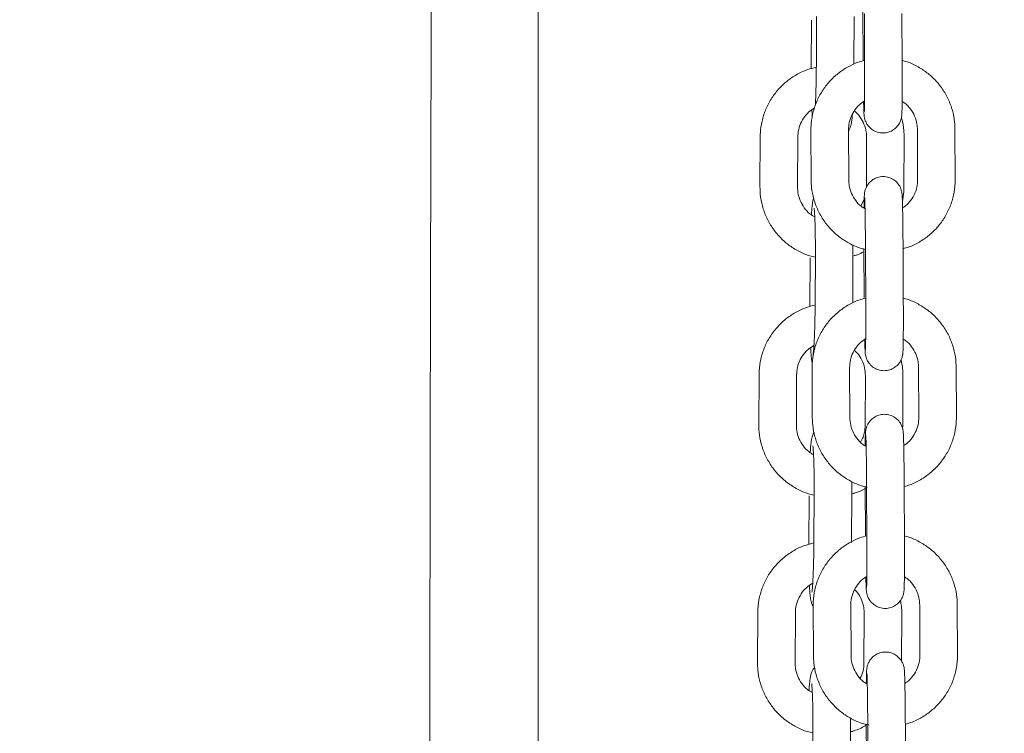
# Model space of a CAD drawing. Units: millimetres. Extents: x 1927 to 2091, y 1989 to 2173.
# Drawn here: x 1984 to 1986, y 2145 to 2146 of the extents above; entities that cross this region are included whole.
import ezdxf

# ---------------------------------------------------------------- set-up
doc = ezdxf.new("R2010")
doc.units = ezdxf.units.MM
doc.styles.get("Standard").update_dxf_attribs({"font": 'arial.ttf'})
doc.dimstyles.new('ISO-25', dxfattribs={"dimtxt": 2.5, "dimasz": 2.5, "dimexe": 1.25, "dimexo": 0.625, "dimtad": 1, "dimtxsty": 'Standard', "dimcen": 2.5, "dimadec": 0, "dimazin": 0, "dimtfac": 1, "dimtmove": 0, "dimatfit": 3, "dimfxl": 1, "dimarcsym": 0})

# ---------------------------------------------------------------- blocks, each defined once
blk = doc.blocks.new('*D4')
at = {"color": 0, "lineweight": -2, "transparency": 16777216}
for p, q in [((1989.8865, 2169.0667), (1959.0814, 2169.0667)), ((1960.0814, 2165.7647), (1960.0814, 2153.431)), ((1960.0814, 2133.8426), (1960.0814, 2146.1763)), ((1994.1377, 2130.5406), (1959.0814, 2130.5406))]:
    blk.add_line(p, q, dxfattribs=at)
at = {"color": 0, "transparency": 16777216}
for points in [[(1959.5311, 2165.7647), (1960.6318, 2165.7647), (1960.0814, 2169.0667)], [(1959.5311, 2133.8426), (1960.6318, 2133.8426), (1960.0814, 2130.5406)]]:
    blk.add_solid(points, dxfattribs=at)
at = {"layer": 'Defpoints', "color": 0, "transparency": 16777216}
for p in [(1990.8865, 2169.0667), (1960.0814, 2130.5406), (1995.1377, 2130.5406)]:
    blk.add_point(p, dxfattribs=at)
at = {"color": 0, "transparency": 16777216, "insert": (1960.0814, 2149.8037), "char_height": 3.5, "attachment_point": 5}
blk.add_mtext('3,85', dxfattribs=at)

msp = doc.modelspace()

# ---------------------------------------------------------------- linework, layer by layer
at = {"color": 7, "linetype": 'Continuous', "lineweight": 15}
for p, q in [((1985.29044, 2151.37761), (1985.29044, 2136.49326)), ((1985.80885, 2146.07321), (1985.8092, 2145.99803)), ((1985.81125, 2146.06946), (1985.81163, 2145.98956)), ((1985.87163, 2145.98985), (1985.87124, 2146.06975)), ((1985.7268, 2146.05916), (1985.7264, 2145.98165)), ((1985.73498, 2146.06496), (1985.73457, 2145.98501)), ((1985.79459, 2145.98881), (1985.79498, 2146.06465)), ((1985.8092, 2145.99803), (1985.80923, 2145.99409)), ((1985.72595, 2145.88347), (1985.72633, 2145.80357)), ((1985.78633, 2145.80386), (1985.78595, 2145.88376)), ((1985.89593, 2145.8844), (1985.89631, 2145.8045)), ((1985.95631, 2145.80479), (1985.95593, 2145.88469)), ((1985.64501, 2145.87275), (1985.6446, 2145.7928)), ((1985.7046, 2145.79249), (1985.70501, 2145.87244)), ((1985.81481, 2145.8716), (1985.8144, 2145.79165)), ((1985.8744, 2145.79134), (1985.87481, 2145.87129)), ((1985.81096, 2145.77293), (1985.8057, 2145.76247)), ((1985.81066, 2145.69369), (1985.81102, 2145.61851)), ((1985.81306, 2145.68994), (1985.81344, 2145.61004)), ((1985.87344, 2145.61033), (1985.87306, 2145.69023)), ((1985.72485, 2145.67939), (1985.72445, 2145.60188)), ((1985.73303, 2145.68519), (1985.73262, 2145.60524)), ((1985.79263, 2145.6075), (1985.79303, 2145.68488)), ((1985.81102, 2145.61851), (1985.81104, 2145.61457)), ((1985.72776, 2145.50395), (1985.72814, 2145.42405)), ((1985.78814, 2145.42433), (1985.78776, 2145.50423)), ((1985.89774, 2145.50488), (1985.89812, 2145.42498)), ((1985.95812, 2145.42526), (1985.95774, 2145.50516)), ((1985.64306, 2145.49298), (1985.64265, 2145.41303)), ((1985.70265, 2145.41272), (1985.70306, 2145.49267)), ((1985.81286, 2145.49183), (1985.81245, 2145.41188)), ((1985.87245, 2145.41157), (1985.87286, 2145.49152)), ((1985.87231, 2145.40701), (1985.87245, 2145.41157)), ((1985.81247, 2145.31417), (1985.81283, 2145.23898)), ((1985.7229, 2145.29962), (1985.7225, 2145.22211)), ((1985.73108, 2145.30542), (1985.73067, 2145.22547)), ((1985.79067, 2145.22516), (1985.79108, 2145.30511)), ((1985.81487, 2145.31042), (1985.81525, 2145.23052)), ((1985.87525, 2145.2308), (1985.87487, 2145.3107)), ((1985.81283, 2145.23898), (1985.81285, 2145.23504)), ((1985.72957, 2145.12442), (1985.72995, 2145.04452)), ((1985.78995, 2145.04481), (1985.78957, 2145.12471)), ((1985.89955, 2145.12535), (1985.89993, 2145.04545)), ((1985.95993, 2145.04574), (1985.95955, 2145.12564)), ((1985.64111, 2145.11321), (1985.6407, 2145.03326)), ((1985.7007, 2145.03295), (1985.70111, 2145.1129)), ((1985.81091, 2145.11206), (1985.8105, 2145.03211)), ((1985.87053, 2145.03605), (1985.87091, 2145.11175)), ((1985.81428, 2144.93464), (1985.81464, 2144.85946)), ((1985.72913, 2144.92565), (1985.72872, 2144.8457)), ((1985.78872, 2144.84539), (1985.78913, 2144.92534)), ((1985.81668, 2144.93089), (1985.81706, 2144.85099)), ((1985.87706, 2144.85128), (1985.87668, 2144.93118))]:
    msp.add_line(p, q, dxfattribs=at)
for points, knots in [([(1985.17016, 2151.31398), (1985.17002, 2151.30571), (1985.16727, 2151.13846), (1985.16241, 2150.81197), (1985.15562, 2150.3345), (1985.14944, 2149.85675), (1985.14379, 2149.37879), (1985.1387, 2148.90062), (1985.13415, 2148.42228), (1985.13015, 2147.94376), (1985.12669, 2147.46511), (1985.12379, 2146.98634), (1985.12143, 2146.50747), (1985.11962, 2146.02851), (1985.11837, 2145.5495), (1985.11768, 2145.1033), (1985.11761, 2144.81676), (1985.11757, 2144.68992)], [0, 0, 0, 0, 0.0037577, 0.075979, 0.1482003, 0.2204215, 0.2926427, 0.3648638, 0.4370849, 0.509306, 0.581527, 0.653748, 0.7259689, 0.7981899, 0.8704108, 0.9426317, 1, 1, 1, 1]), ([(1985.8116, 2145.99476), (1985.80785, 2145.9938), (1985.79793, 2145.99127), (1985.78297, 2145.98379), (1985.76724, 2145.97294), (1985.75356, 2145.95952), (1985.74228, 2145.94407), (1985.7337, 2145.92695), (1985.7281, 2145.90866), (1985.72607, 2145.89395), (1985.72597, 2145.88554), (1985.72595, 2145.88347)], [0, 0, 0, 0, 0.0767536, 0.2027966, 0.3288408, 0.4548819, 0.5809177, 0.7069481, 0.8329705, 0.958983, 1, 1, 1, 1]), ([(1985.81, 2145.92898), (1985.81007, 2145.92612), (1985.81021, 2145.91967), (1985.81047, 2145.91248), (1985.81067, 2145.90859), (1985.811, 2145.90534), (1985.81156, 2145.90216), (1985.81279, 2145.89793), (1985.8156, 2145.89222), (1985.82056, 2145.88632), (1985.82781, 2145.88147), (1985.83635, 2145.87881), (1985.84554, 2145.87883), (1985.85382, 2145.88145), (1985.86028, 2145.88569), (1985.86484, 2145.89052), (1985.86782, 2145.89537), (1985.86956, 2145.89974), (1985.87037, 2145.90305), (1985.87072, 2145.90522), (1985.87094, 2145.90712), (1985.8711, 2145.90947), (1985.87127, 2145.91331), (1985.87143, 2145.92034), (1985.87157, 2145.93058), (1985.87166, 2145.94327), (1985.8717, 2145.95766), (1985.87169, 2145.97334), (1985.87165, 2145.98434), (1985.87163, 2145.98985)], [0, 0, 0, 0, 0.0502199, 0.1132866, 0.1790725, 0.2018742, 0.2150781, 0.2323696, 0.2546496, 0.2874521, 0.3182319, 0.352044, 0.3869003, 0.4202849, 0.4485692, 0.4732665, 0.4947464, 0.5129162, 0.5273104, 0.5380796, 0.5511129, 0.5762014, 0.6247528, 0.6859252, 0.7507192, 0.813493, 0.875708, 0.9377182, 1, 1, 1, 1]), ([(1985.81163, 2145.98956), (1985.81164, 2145.98673), (1985.81167, 2145.97848), (1985.8117, 2145.96511), (1985.81168, 2145.95031), (1985.81162, 2145.93716), (1985.81152, 2145.92624), (1985.81137, 2145.91825), (1985.81126, 2145.91411), (1985.81115, 2145.9123), (1985.81117, 2145.91255), (1985.81117, 2145.91259)], [0, 0, 0, 0, 0.0750757, 0.2183296, 0.3616366, 0.5046865, 0.6472082, 0.7885095, 0.9076352, 0.9843278, 1, 1, 1, 1]), ([(1985.95593, 2145.88469), (1985.95579, 2145.88855), (1985.95544, 2145.89876), (1985.9522, 2145.9151), (1985.94559, 2145.93303), (1985.93606, 2145.94963), (1985.92393, 2145.9644), (1985.90953, 2145.97704), (1985.89318, 2145.98686), (1985.88032, 2145.99273), (1985.87285, 2145.9943), (1985.8716, 2145.99456)], [0, 0, 0, 0, 0.07798246, 0.20595012, 0.3340052, 0.46205839, 0.59011144, 0.71816579, 0.84622576, 0.97429357, 1, 1, 1, 1]), ([(1985.73456, 2145.98388), (1985.72982, 2145.98274), (1985.7189, 2145.98012), (1985.70295, 2145.97246), (1985.68713, 2145.96176), (1985.67334, 2145.9485), (1985.66192, 2145.93317), (1985.65318, 2145.91615), (1985.64741, 2145.89792), (1985.64524, 2145.88323), (1985.64506, 2145.87482), (1985.64501, 2145.87275)], [0, 0, 0, 0, 0.094734, 0.2183231, 0.341905, 0.4654782, 0.5890511, 0.712625, 0.836203, 0.9597885, 1, 1, 1, 1]), ([(1985.73457, 2145.98501), (1985.73455, 2145.9822), (1985.73449, 2145.97402), (1985.73429, 2145.96057), (1985.73392, 2145.94551), (1985.73346, 2145.93248), (1985.7331, 2145.9257), (1985.73293, 2145.92264)], [0, 0, 0, 0, 0.1209114, 0.3516082, 0.5821887, 0.8117734, 1, 1, 1, 1]), ([(1985.78595, 2145.88376), (1985.786, 2145.8856), (1985.78616, 2145.89182), (1985.78854, 2145.90231), (1985.79441, 2145.91417), (1985.80217, 2145.92384), (1985.80869, 2145.9282), (1985.81154, 2145.93011)], [0, 0, 0, 0, 0.1002845, 0.3381531, 0.5764351, 0.8146292, 1, 1, 1, 1]), ([(1985.87154, 2145.92927), (1985.87298, 2145.92842), (1985.8782, 2145.92532), (1985.88526, 2145.91732), (1985.89197, 2145.90597), (1985.89539, 2145.89462), (1985.89578, 2145.88732), (1985.89593, 2145.8844)], [0, 0, 0, 0, 0.0942298, 0.3412556, 0.5883819, 0.8355899, 1, 1, 1, 1]), ([(1985.70501, 2145.87244), (1985.70508, 2145.87429), (1985.7053, 2145.88052), (1985.70778, 2145.89098), (1985.71374, 2145.90276), (1985.72183, 2145.91258), (1985.72868, 2145.91703), (1985.73184, 2145.91909)], [0, 0, 0, 0, 0.0984562, 0.3316791, 0.5654261, 0.7992967, 1, 1, 1, 1]), ([(1985.72745, 2145.91593), (1985.72749, 2145.91502), (1985.72767, 2145.91069), (1985.72793, 2145.90754), (1985.72814, 2145.90506)], [0, 0, 0, 0, 0.211503, 1, 1, 1, 1]), ([(1985.79502, 2145.91416), (1985.79505, 2145.91414), (1985.79877, 2145.91172), (1985.80443, 2145.90459), (1985.8111, 2145.89326), (1985.81438, 2145.88182), (1985.81469, 2145.87452), (1985.81481, 2145.8716)], [0, 0, 0, 0, 0.0027772, 0.2749154, 0.5469832, 0.8190348, 1, 1, 1, 1]), ([(1985.78596, 2145.88196), (1985.78618, 2145.88229), (1985.78741, 2145.88408), (1985.78864, 2145.88736), (1985.78987, 2145.89124), (1985.79068, 2145.89534), (1985.79143, 2145.90042), (1985.79187, 2145.90557), (1985.79211, 2145.9084)], [0, 0, 0, 0, 0.0264279, 0.1454507, 0.2689356, 0.4296142, 0.6866046, 1, 1, 1, 1]), ([(1985.87481, 2145.87129), (1985.87469, 2145.87515), (1985.87436, 2145.88534), (1985.87291, 2145.89616), (1985.87054, 2145.90264), (1985.87036, 2145.90315)], [0, 0, 0, 0, 0.35939155, 0.94945928, 1, 1, 1, 1]), ([(1985.72633, 2145.80357), (1985.72647, 2145.7997), (1985.72682, 2145.7895), (1985.73006, 2145.77316), (1985.73667, 2145.75523), (1985.7462, 2145.73863), (1985.75833, 2145.72385), (1985.77273, 2145.71122), (1985.78907, 2145.70136), (1985.80271, 2145.69527), (1985.81099, 2145.69358), (1985.81304, 2145.69316)], [0, 0, 0, 0, 0.0767241, 0.2026262, 0.3286158, 0.4546018, 0.5805888, 0.7065783, 0.8325721, 0.9585715, 1, 1, 1, 1]), ([(1985.81228, 2145.758), (1985.8103, 2145.75915), (1985.80452, 2145.76253), (1985.79698, 2145.77091), (1985.79029, 2145.78229), (1985.78687, 2145.79364), (1985.78648, 2145.80094), (1985.78633, 2145.80386)], [0, 0, 0, 0, 0.1244657, 0.3632427, 0.6021233, 0.8410786, 1, 1, 1, 1]), ([(1985.87306, 2145.69023), (1985.87304, 2145.6931), (1985.873, 2145.70146), (1985.87289, 2145.71525), (1985.87273, 2145.73088), (1985.87253, 2145.74519), (1985.87231, 2145.75769), (1985.87207, 2145.76793), (1985.87179, 2145.77582), (1985.87159, 2145.77966), (1985.87126, 2145.78292), (1985.8707, 2145.78609), (1985.86947, 2145.79032), (1985.86666, 2145.79603), (1985.8617, 2145.80193), (1985.85445, 2145.80678), (1985.84591, 2145.80945), (1985.83672, 2145.80942), (1985.82844, 2145.8068), (1985.82198, 2145.80256), (1985.81742, 2145.79773), (1985.81444, 2145.79288), (1985.8127, 2145.78852), (1985.81189, 2145.7852), (1985.81154, 2145.78304), (1985.81132, 2145.78114), (1985.81115, 2145.77879), (1985.81099, 2145.77491), (1985.81083, 2145.76852), (1985.81076, 2145.76202), (1985.81072, 2145.75898)], [0, 0, 0, 0, 0.0313945, 0.0913165, 0.1513208, 0.2113847, 0.2715714, 0.3320219, 0.3931461, 0.4568975, 0.4790047, 0.4918019, 0.5085607, 0.5301545, 0.5619467, 0.5917793, 0.6245488, 0.6583316, 0.6906878, 0.7181009, 0.7420376, 0.7628557, 0.780466, 0.7944167, 0.8048542, 0.8174862, 0.8418018, 0.8888578, 0.9481459, 1, 1, 1, 1]), ([(1985.89631, 2145.8045), (1985.89626, 2145.80265), (1985.8961, 2145.79643), (1985.89373, 2145.78594), (1985.88784, 2145.7741), (1985.88054, 2145.76487), (1985.87457, 2145.76084), (1985.87226, 2145.75927)], [0, 0, 0, 0, 0.1038705, 0.3502467, 0.5970516, 0.8437606, 1, 1, 1, 1]), ([(1985.87322, 2145.69422), (1985.87611, 2145.69497), (1985.88516, 2145.69732), (1985.89928, 2145.70449), (1985.91503, 2145.7153), (1985.9287, 2145.72873), (1985.93998, 2145.74419), (1985.94856, 2145.76131), (1985.95416, 2145.77959), (1985.95619, 2145.7943), (1985.95629, 2145.80272), (1985.95631, 2145.80479)], [0, 0, 0, 0, 0.0601961, 0.1884981, 0.3168016, 0.4451047, 0.5734015, 0.7016923, 0.8299743, 0.9582472, 1, 1, 1, 1]), ([(1985.6446, 2145.7928), (1985.6447, 2145.78893), (1985.64495, 2145.77872), (1985.64803, 2145.76233), (1985.65445, 2145.74432), (1985.66381, 2145.7276), (1985.67579, 2145.71267), (1985.69006, 2145.69988), (1985.70628, 2145.68978), (1985.72078, 2145.68324), (1985.73001, 2145.68129), (1985.733, 2145.68066)], [0, 0, 0, 0, 0.0752226, 0.1987267, 0.3223272, 0.4459387, 0.5695564, 0.6931795, 0.8168013, 0.9404216, 1, 1, 1, 1]), ([(1985.73205, 2145.74493), (1985.72939, 2145.74652), (1985.72293, 2145.75035), (1985.71488, 2145.75936), (1985.70834, 2145.77087), (1985.70503, 2145.78227), (1985.70473, 2145.78957), (1985.7046, 2145.79249)], [0, 0, 0, 0, 0.1612168, 0.3901166, 0.6189584, 0.8477873, 1, 1, 1, 1]), ([(1985.87199, 2145.76964), (1985.87293, 2145.77479), (1985.87425, 2145.78198), (1985.87437, 2145.78927), (1985.8744, 2145.79134)], [0, 0, 0, 0, 0.7164471, 1, 1, 1, 1]), ([(1985.73024, 2145.77489), (1985.73006, 2145.77435), (1985.72937, 2145.77221), (1985.72878, 2145.76884), (1985.72793, 2145.7632), (1985.72731, 2145.75657), (1985.72693, 2145.7505), (1985.7268, 2145.74836)], [0, 0, 0, 0, 0.0525454, 0.2099675, 0.4617483, 0.8098233, 1, 1, 1, 1]), ([(1985.8117, 2145.77543), (1985.81171, 2145.77533), (1985.81174, 2145.77505), (1985.81188, 2145.77231), (1985.81206, 2145.767), (1985.81228, 2145.75842), (1985.81249, 2145.74706), (1985.81269, 2145.7335), (1985.81286, 2145.71837), (1985.81298, 2145.7036), (1985.81303, 2145.69405), (1985.81306, 2145.68994)], [0, 0, 0, 0, 0.0502773, 0.1340408, 0.2446612, 0.3698296, 0.5003623, 0.632717, 0.7657755, 0.8991397, 1, 1, 1, 1]), ([(1985.73099, 2145.7591), (1985.73102, 2145.75895), (1985.73108, 2145.75858), (1985.73144, 2145.75531), (1985.73186, 2145.74947), (1985.7323, 2145.74048), (1985.73268, 2145.72876), (1985.73294, 2145.71491), (1985.73307, 2145.70014), (1985.73304, 2145.69), (1985.73303, 2145.68519)], [0, 0, 0, 0, 0.0678934, 0.1630785, 0.2827937, 0.4191658, 0.5641556, 0.7130602, 0.8637311, 1, 1, 1, 1]), ([(1985.79303, 2145.68488), (1985.79304, 2145.6878), (1985.79306, 2145.69298), (1985.79303, 2145.69799), (1985.79302, 2145.70018)], [0, 0, 0, 0, 0.5627642, 1, 1, 1, 1]), ([(1985.79426, 2145.68278), (1985.79583, 2145.68317), (1985.8016, 2145.6846), (1985.80685, 2145.68742), (1985.81068, 2145.68947)], [0, 0, 0, 0, 0.2725535, 1, 1, 1, 1]), ([(1985.81341, 2145.61524), (1985.80966, 2145.61428), (1985.79974, 2145.61175), (1985.78478, 2145.60427), (1985.76905, 2145.59342), (1985.75537, 2145.58), (1985.74409, 2145.56454), (1985.73551, 2145.54743), (1985.72991, 2145.52914), (1985.72788, 2145.51443), (1985.72778, 2145.50601), (1985.72776, 2145.50395)], [0, 0, 0, 0, 0.0767553, 0.2027984, 0.3288393, 0.454883, 0.5809186, 0.7069492, 0.8329697, 0.958983, 1, 1, 1, 1]), ([(1985.81181, 2145.54946), (1985.81188, 2145.5466), (1985.81202, 2145.54015), (1985.81228, 2145.53296), (1985.81248, 2145.52907), (1985.81281, 2145.52581), (1985.81337, 2145.52264), (1985.8146, 2145.51841), (1985.81741, 2145.5127), (1985.82237, 2145.5068), (1985.82962, 2145.50195), (1985.83816, 2145.49929), (1985.84735, 2145.49931), (1985.85563, 2145.50193), (1985.86209, 2145.50617), (1985.86665, 2145.511), (1985.86963, 2145.51585), (1985.87137, 2145.52021), (1985.87218, 2145.52353), (1985.87253, 2145.52569), (1985.87275, 2145.52759), (1985.87292, 2145.52995), (1985.87308, 2145.53379), (1985.87324, 2145.54082), (1985.87338, 2145.55105), (1985.87347, 2145.56375), (1985.87351, 2145.57813), (1985.8735, 2145.59382), (1985.87346, 2145.60482), (1985.87344, 2145.61033)], [0, 0, 0, 0, 0.050213, 0.1132799, 0.179066, 0.2018677, 0.2150716, 0.2323634, 0.2546437, 0.2874471, 0.3182264, 0.352039, 0.3868955, 0.4202786, 0.4485631, 0.473262, 0.4947401, 0.5129104, 0.5273042, 0.5380736, 0.551115, 0.5761951, 0.6247551, 0.6859197, 0.7507139, 0.8134878, 0.8757075, 0.9377182, 1, 1, 1, 1]), ([(1985.81344, 2145.61004), (1985.81345, 2145.6072), (1985.81349, 2145.59895), (1985.81351, 2145.58559), (1985.81349, 2145.57079), (1985.81343, 2145.55764), (1985.81333, 2145.54671), (1985.81318, 2145.53873), (1985.81307, 2145.53459), (1985.81296, 2145.53277), (1985.81298, 2145.53303), (1985.81298, 2145.53307)], [0, 0, 0, 0, 0.07507703, 0.21832353, 0.36162837, 0.50467574, 0.64721069, 0.788492, 0.90761579, 0.98430712, 1, 1, 1, 1]), ([(1985.95774, 2145.50516), (1985.9576, 2145.50903), (1985.95725, 2145.51924), (1985.95401, 2145.53558), (1985.9474, 2145.55351), (1985.93787, 2145.5701), (1985.92574, 2145.58488), (1985.91134, 2145.59752), (1985.89499, 2145.60734), (1985.88213, 2145.6132), (1985.87466, 2145.61478), (1985.87341, 2145.61504)], [0, 0, 0, 0, 0.0779826, 0.2059498, 0.3340058, 0.4620597, 0.5901111, 0.7181653, 0.8462255, 0.9742933, 1, 1, 1, 1]), ([(1985.73261, 2145.60411), (1985.72787, 2145.60297), (1985.71695, 2145.60035), (1985.701, 2145.59269), (1985.68518, 2145.58199), (1985.67139, 2145.56873), (1985.65997, 2145.5534), (1985.65123, 2145.53638), (1985.64546, 2145.51815), (1985.64329, 2145.50346), (1985.64311, 2145.49505), (1985.64306, 2145.49298)], [0, 0, 0, 0, 0.09473406, 0.21832322, 0.34190552, 0.46547905, 0.589052, 0.71262412, 0.8362021, 0.95978882, 1, 1, 1, 1]), ([(1985.73262, 2145.60524), (1985.7326, 2145.60243), (1985.73254, 2145.59425), (1985.73234, 2145.58081), (1985.73197, 2145.5657), (1985.73148, 2145.55207), (1985.7309, 2145.54057), (1985.73028, 2145.53208), (1985.72983, 2145.52741), (1985.72948, 2145.52535), (1985.72955, 2145.52567), (1985.72956, 2145.52572)], [0, 0, 0, 0, 0.0754074, 0.2192858, 0.3630808, 0.5062628, 0.6481682, 0.7873751, 0.8997742, 0.9845037, 1, 1, 1, 1]), ([(1985.78776, 2145.50423), (1985.78781, 2145.50608), (1985.78797, 2145.5123), (1985.79035, 2145.52279), (1985.79622, 2145.53464), (1985.80398, 2145.54432), (1985.8105, 2145.54868), (1985.81335, 2145.55059)], [0, 0, 0, 0, 0.1002877, 0.3381559, 0.5764355, 0.8146289, 1, 1, 1, 1]), ([(1985.87335, 2145.54975), (1985.87479, 2145.54889), (1985.88001, 2145.54579), (1985.88707, 2145.5378), (1985.89378, 2145.52645), (1985.8972, 2145.51509), (1985.89759, 2145.50779), (1985.89774, 2145.50488)], [0, 0, 0, 0, 0.0942346, 0.3412597, 0.5883844, 0.8355914, 1, 1, 1, 1]), ([(1985.70306, 2145.49267), (1985.70313, 2145.49452), (1985.70335, 2145.50075), (1985.70583, 2145.5112), (1985.71179, 2145.523), (1985.72015, 2145.53308), (1985.72733, 2145.53773), (1985.73082, 2145.53999)], [0, 0, 0, 0, 0.0964919, 0.3250644, 0.5541501, 0.7833676, 1, 1, 1, 1]), ([(1985.7255, 2145.53616), (1985.72554, 2145.53525), (1985.72575, 2145.5302), (1985.72636, 2145.52293), (1985.72686, 2145.51695), (1985.72784, 2145.51269), (1985.72809, 2145.51161)], [0, 0, 0, 0, 0.0828713, 0.4591673, 0.8629056, 1, 1, 1, 1]), ([(1985.79542, 2145.53193), (1985.79779, 2145.52961), (1985.80331, 2145.52421), (1985.80907, 2145.51339), (1985.81244, 2145.50206), (1985.81274, 2145.49475), (1985.81286, 2145.49183)], [0, 0, 0, 0, 0.2199985, 0.5126726, 0.8053285, 1, 1, 1, 1]), ([(1985.87286, 2145.49152), (1985.8728, 2145.4954), (1985.87268, 2145.50391), (1985.87086, 2145.51224), (1985.86987, 2145.51678)], [0, 0, 0, 0, 0.45484764, 1, 1, 1, 1]), ([(1985.72814, 2145.42405), (1985.72828, 2145.42018), (1985.72863, 2145.40997), (1985.73187, 2145.39363), (1985.73848, 2145.3757), (1985.74801, 2145.35911), (1985.76014, 2145.34433), (1985.77454, 2145.3317), (1985.79087, 2145.32183), (1985.80488, 2145.31563), (1985.81352, 2145.31388), (1985.81593, 2145.31339)], [0, 0, 0, 0, 0.0761652, 0.2011515, 0.326222, 0.4512922, 0.5763614, 0.7014302, 0.8265062, 0.9515914, 1, 1, 1, 1]), ([(1985.81409, 2145.37847), (1985.81211, 2145.37963), (1985.80633, 2145.38301), (1985.79879, 2145.39139), (1985.7921, 2145.40276), (1985.78868, 2145.41411), (1985.78829, 2145.42142), (1985.78814, 2145.42433)], [0, 0, 0, 0, 0.1244567, 0.3632447, 0.6021195, 0.8410783, 1, 1, 1, 1]), ([(1985.87487, 2145.3107), (1985.87485, 2145.31358), (1985.87481, 2145.32194), (1985.8747, 2145.33573), (1985.87454, 2145.35136), (1985.87434, 2145.36567), (1985.87412, 2145.37817), (1985.87388, 2145.3884), (1985.8736, 2145.39629), (1985.8734, 2145.40013), (1985.87307, 2145.4034), (1985.87251, 2145.40657), (1985.87128, 2145.4108), (1985.86847, 2145.41651), (1985.86351, 2145.42241), (1985.85626, 2145.42726), (1985.84772, 2145.42992), (1985.83853, 2145.4299), (1985.83025, 2145.42728), (1985.82379, 2145.42304), (1985.81923, 2145.41821), (1985.81625, 2145.41336), (1985.81451, 2145.409), (1985.8137, 2145.40568), (1985.81335, 2145.40352), (1985.81313, 2145.40162), (1985.81297, 2145.39927), (1985.8128, 2145.39538), (1985.81265, 2145.389), (1985.81257, 2145.38249), (1985.81253, 2145.37946)], [0, 0, 0, 0, 0.03139459, 0.09131523, 0.15132242, 0.21138622, 0.27156714, 0.33201765, 0.39314945, 0.45690083, 0.47900014, 0.49179732, 0.50856028, 0.53015414, 0.56194621, 0.5917774, 0.62454729, 0.65833109, 0.69068624, 0.71809885, 0.74203697, 0.76285334, 0.78046631, 0.79441676, 0.80485425, 0.81748631, 0.84179372, 0.88885782, 0.94814595, 1, 1, 1, 1]), ([(1985.89812, 2145.42498), (1985.89807, 2145.42313), (1985.89791, 2145.41691), (1985.89554, 2145.40642), (1985.88965, 2145.39458), (1985.88235, 2145.38535), (1985.87638, 2145.38131), (1985.87407, 2145.37975)], [0, 0, 0, 0, 0.1038737, 0.3502482, 0.5970491, 0.8437625, 1, 1, 1, 1]), ([(1985.87503, 2145.3147), (1985.87792, 2145.31545), (1985.88697, 2145.3178), (1985.90109, 2145.32496), (1985.91684, 2145.33578), (1985.93051, 2145.34921), (1985.94179, 2145.36467), (1985.95037, 2145.38178), (1985.95597, 2145.40007), (1985.958, 2145.41478), (1985.9581, 2145.4232), (1985.95812, 2145.42526)], [0, 0, 0, 0, 0.06019415, 0.18849802, 0.31680184, 0.4451036, 0.57340129, 0.70169127, 0.82997395, 0.95824718, 1, 1, 1, 1]), ([(1985.64265, 2145.41303), (1985.64275, 2145.40916), (1985.64301, 2145.39895), (1985.64608, 2145.38256), (1985.6525, 2145.36455), (1985.66186, 2145.34783), (1985.67384, 2145.3329), (1985.68811, 2145.32011), (1985.70433, 2145.31001), (1985.71883, 2145.30347), (1985.72806, 2145.30152), (1985.73106, 2145.30089)], [0, 0, 0, 0, 0.0752226, 0.1987267, 0.3223272, 0.4459387, 0.5695565, 0.6931796, 0.8168047, 0.9404217, 1, 1, 1, 1]), ([(1985.7301, 2145.36516), (1985.72744, 2145.36675), (1985.72098, 2145.37058), (1985.71293, 2145.37959), (1985.7064, 2145.3911), (1985.70309, 2145.4025), (1985.70278, 2145.4098), (1985.70265, 2145.41272)], [0, 0, 0, 0, 0.1612082, 0.3901173, 0.6189559, 0.8477851, 1, 1, 1, 1]), ([(1985.81245, 2145.41188), (1985.81238, 2145.41003), (1985.81214, 2145.40381), (1985.81021, 2145.39457), (1985.8066, 2145.38809), (1985.80513, 2145.38543)], [0, 0, 0, 0, 0.19960122, 0.6724201, 1, 1, 1, 1]), ([(1985.73089, 2145.40143), (1985.73088, 2145.40141), (1985.72988, 2145.39993), (1985.72886, 2145.39697), (1985.72759, 2145.39308), (1985.72679, 2145.389), (1985.726, 2145.38347), (1985.72535, 2145.3768), (1985.72498, 2145.37073), (1985.72485, 2145.36859)], [0, 0, 0, 0, 0.0011473, 0.0994352, 0.2014398, 0.3340923, 0.5463491, 0.8397345, 1, 1, 1, 1]), ([(1985.81352, 2145.39591), (1985.81352, 2145.3958), (1985.81355, 2145.39553), (1985.81369, 2145.39279), (1985.81387, 2145.38747), (1985.81409, 2145.3789), (1985.8143, 2145.36753), (1985.8145, 2145.35397), (1985.81467, 2145.33885), (1985.81479, 2145.32408), (1985.81484, 2145.31453), (1985.81487, 2145.31042)], [0, 0, 0, 0, 0.05027792, 0.13404235, 0.24464627, 0.36983205, 0.50035269, 0.63270902, 0.76577647, 0.8991384, 1, 1, 1, 1]), ([(1985.72904, 2145.37933), (1985.72907, 2145.37918), (1985.72913, 2145.37881), (1985.72949, 2145.37554), (1985.72991, 2145.3697), (1985.73035, 2145.36071), (1985.73073, 2145.34899), (1985.73099, 2145.33514), (1985.73112, 2145.32037), (1985.73109, 2145.31023), (1985.73108, 2145.30542)], [0, 0, 0, 0, 0.0678939, 0.1630798, 0.2827961, 0.4191692, 0.5641456, 0.7130513, 0.8637302, 1, 1, 1, 1]), ([(1985.79108, 2145.30511), (1985.79109, 2145.30803), (1985.79112, 2145.31381), (1985.79108, 2145.31941), (1985.79106, 2145.32219)], [0, 0, 0, 0, 0.5033338, 1, 1, 1, 1]), ([(1985.79231, 2145.30301), (1985.79388, 2145.30341), (1985.80144, 2145.30533), (1985.80833, 2145.30907), (1985.81379, 2145.31204)], [0, 0, 0, 0, 0.2075067, 1, 1, 1, 1]), ([(1985.81522, 2145.23572), (1985.81147, 2145.23476), (1985.80155, 2145.23222), (1985.78659, 2145.22475), (1985.77086, 2145.2139), (1985.75718, 2145.20048), (1985.7459, 2145.18502), (1985.73732, 2145.1679), (1985.73172, 2145.14962), (1985.7297, 2145.13491), (1985.7296, 2145.12649), (1985.72957, 2145.12442)], [0, 0, 0, 0, 0.0767555, 0.2027985, 0.3288399, 0.4548806, 0.5809191, 0.7069477, 0.8329699, 0.9589829, 1, 1, 1, 1]), ([(1985.95955, 2145.12564), (1985.95941, 2145.12951), (1985.95906, 2145.13971), (1985.95582, 2145.15605), (1985.94921, 2145.17398), (1985.93968, 2145.19058), (1985.92755, 2145.20535), (1985.91315, 2145.218), (1985.8968, 2145.22782), (1985.88394, 2145.23368), (1985.87647, 2145.23526), (1985.87522, 2145.23552)], [0, 0, 0, 0, 0.0779819, 0.2059499, 0.334006, 0.4620594, 0.5901114, 0.7181673, 0.8462276, 0.9742955, 1, 1, 1, 1]), ([(1985.73066, 2145.22434), (1985.72592, 2145.2232), (1985.715, 2145.22058), (1985.69905, 2145.21292), (1985.68323, 2145.20222), (1985.66944, 2145.18896), (1985.65802, 2145.17363), (1985.64929, 2145.15661), (1985.64351, 2145.13838), (1985.64134, 2145.12369), (1985.64116, 2145.11528), (1985.64111, 2145.11321)], [0, 0, 0, 0, 0.0947341, 0.2183227, 0.3419025, 0.4654782, 0.5890518, 0.712624, 0.836202, 0.9597883, 1, 1, 1, 1]), ([(1985.73067, 2145.22547), (1985.73065, 2145.22266), (1985.7306, 2145.21448), (1985.73039, 2145.20104), (1985.73002, 2145.18593), (1985.72953, 2145.1723), (1985.72895, 2145.1608), (1985.72833, 2145.15231), (1985.72788, 2145.14764), (1985.72753, 2145.14558), (1985.7276, 2145.1459), (1985.72761, 2145.14595)], [0, 0, 0, 0, 0.0754079, 0.2192832, 0.3630786, 0.5062613, 0.6481671, 0.7873744, 0.8997739, 0.9845036, 1, 1, 1, 1]), ([(1985.81362, 2145.16994), (1985.81369, 2145.16708), (1985.81383, 2145.16063), (1985.81409, 2145.15344), (1985.81429, 2145.14955), (1985.81462, 2145.14629), (1985.81518, 2145.14312), (1985.81641, 2145.13889), (1985.81922, 2145.13318), (1985.82418, 2145.12728), (1985.83143, 2145.12243), (1985.83997, 2145.11976), (1985.84916, 2145.11979), (1985.85744, 2145.12241), (1985.8639, 2145.12665), (1985.86846, 2145.13148), (1985.87144, 2145.13632), (1985.87318, 2145.14069), (1985.87399, 2145.14401), (1985.87434, 2145.14617), (1985.87456, 2145.14807), (1985.87473, 2145.15042), (1985.87489, 2145.15427), (1985.87505, 2145.16129), (1985.87519, 2145.17153), (1985.87528, 2145.18422), (1985.87532, 2145.19861), (1985.87531, 2145.2143), (1985.87527, 2145.22529), (1985.87525, 2145.2308)], [0, 0, 0, 0, 0.050213, 0.1132879, 0.1790656, 0.2018673, 0.2150713, 0.2323668, 0.254647, 0.2874496, 0.3182299, 0.3520414, 0.3868979, 0.4202825, 0.4485664, 0.4732646, 0.4947445, 0.5129144, 0.5273086, 0.5380778, 0.5511113, 0.5761998, 0.6247514, 0.685924, 0.7507183, 0.8134922, 0.8757074, 0.937718, 1, 1, 1, 1]), ([(1985.81525, 2145.23052), (1985.81526, 2145.22768), (1985.8153, 2145.21943), (1985.81532, 2145.20606), (1985.8153, 2145.19127), (1985.81524, 2145.17812), (1985.81514, 2145.16719), (1985.81499, 2145.15921), (1985.81488, 2145.15506), (1985.81477, 2145.15325), (1985.81479, 2145.1535), (1985.8148, 2145.15355)], [0, 0, 0, 0, 0.075076, 0.2183298, 0.3616369, 0.5046865, 0.6472081, 0.7885096, 0.9076353, 0.9843278, 1, 1, 1, 1]), ([(1985.78957, 2145.12471), (1985.78962, 2145.12656), (1985.78978, 2145.13278), (1985.79216, 2145.14327), (1985.79803, 2145.15512), (1985.80579, 2145.1648), (1985.81231, 2145.16916), (1985.81516, 2145.17107)], [0, 0, 0, 0, 0.1002867, 0.338154, 0.5764377, 0.8146253, 1, 1, 1, 1]), ([(1985.87516, 2145.17023), (1985.8766, 2145.16937), (1985.88182, 2145.16627), (1985.88888, 2145.15828), (1985.89559, 2145.14693), (1985.89901, 2145.13557), (1985.8994, 2145.12827), (1985.89955, 2145.12535)], [0, 0, 0, 0, 0.0942302, 0.3412563, 0.5883857, 0.8355902, 1, 1, 1, 1]), ([(1985.70111, 2145.1129), (1985.70118, 2145.11475), (1985.7014, 2145.12098), (1985.70388, 2145.13143), (1985.70984, 2145.14323), (1985.7182, 2145.15331), (1985.72538, 2145.15796), (1985.72887, 2145.16022)], [0, 0, 0, 0, 0.0964929, 0.3250638, 0.5541553, 0.7833668, 1, 1, 1, 1]), ([(1985.72355, 2145.15639), (1985.72359, 2145.15548), (1985.7238, 2145.15043), (1985.72437, 2145.14324), (1985.72504, 2145.13665), (1985.72622, 2145.1312), (1985.72738, 2145.12704), (1985.72888, 2145.12438), (1985.72934, 2145.12357)], [0, 0, 0, 0, 0.0651231, 0.3609946, 0.6784067, 0.8249551, 0.9471629, 1, 1, 1, 1]), ([(1985.79585, 2145.14961), (1985.79737, 2145.1481), (1985.80201, 2145.14347), (1985.80708, 2145.13359), (1985.8105, 2145.1223), (1985.8108, 2145.11498), (1985.81091, 2145.11206)], [0, 0, 0, 0, 0.1543843, 0.4716785, 0.788953, 1, 1, 1, 1]), ([(1985.87091, 2145.11175), (1985.87088, 2145.11563), (1985.87083, 2145.12256), (1985.8694, 2145.12934), (1985.86877, 2145.13232)], [0, 0, 0, 0, 0.559433, 1, 1, 1, 1]), ([(1985.72995, 2145.04452), (1985.73009, 2145.04066), (1985.73044, 2145.03045), (1985.73368, 2145.01411), (1985.74029, 2144.99618), (1985.74982, 2144.97959), (1985.76195, 2144.96481), (1985.77636, 2144.95218), (1985.79268, 2144.9423), (1985.80685, 2144.93605), (1985.81567, 2144.93428), (1985.81825, 2144.93376)], [0, 0, 0, 0, 0.0759037, 0.2004603, 0.3251029, 0.4497418, 0.5743815, 0.6990239, 0.8236705, 0.9483228, 1, 1, 1, 1]), ([(1985.8159, 2144.99895), (1985.81392, 2145.00011), (1985.80814, 2145.00349), (1985.8006, 2145.01187), (1985.79392, 2145.02324), (1985.79049, 2145.03459), (1985.7901, 2145.04189), (1985.78995, 2145.04481)], [0, 0, 0, 0, 0.1244611, 0.3632457, 0.6021201, 0.8410787, 1, 1, 1, 1]), ([(1985.87668, 2144.93118), (1985.87666, 2144.93405), (1985.87662, 2144.94241), (1985.87651, 2144.95621), (1985.87635, 2144.97184), (1985.87615, 2144.98615), (1985.87593, 2144.99865), (1985.87569, 2145.00888), (1985.87541, 2145.01677), (1985.87521, 2145.02061), (1985.87488, 2145.02387), (1985.87432, 2145.02705), (1985.87309, 2145.03128), (1985.87028, 2145.03699), (1985.86532, 2145.04289), (1985.85807, 2145.04773), (1985.84953, 2145.0504), (1985.84034, 2145.05037), (1985.83206, 2145.04775), (1985.8256, 2145.04352), (1985.82105, 2145.03869), (1985.81806, 2145.03384), (1985.81633, 2145.02947), (1985.81551, 2145.02616), (1985.81516, 2145.02399), (1985.81494, 2145.02209), (1985.81478, 2145.01974), (1985.81461, 2145.01586), (1985.81446, 2145.00947), (1985.81438, 2145.00297), (1985.81434, 2144.99994)], [0, 0, 0, 0, 0.0313943, 0.0913159, 0.1513198, 0.2113832, 0.2715695, 0.3320196, 0.3931433, 0.4569024, 0.4790016, 0.4917987, 0.5085574, 0.5301511, 0.5619439, 0.5917749, 0.6245456, 0.6583281, 0.6906837, 0.7180966, 0.7420338, 0.7628506, 0.7804607, 0.7944113, 0.8048487, 0.8174884, 0.8417956, 0.8888594, 0.9481394, 1, 1, 1, 1]), ([(1985.89993, 2145.04545), (1985.89988, 2145.04361), (1985.89972, 2145.03739), (1985.89735, 2145.02689), (1985.89146, 2145.01506), (1985.88416, 2145.00582), (1985.87819, 2145.00179), (1985.87588, 2145.00023)], [0, 0, 0, 0, 0.1038709, 0.3502466, 0.5970514, 0.8437604, 1, 1, 1, 1]), ([(1985.87684, 2144.93517), (1985.87973, 2144.93592), (1985.88878, 2144.93828), (1985.9029, 2144.94544), (1985.91865, 2144.95626), (1985.93232, 2144.96969), (1985.9436, 2144.98514), (1985.95218, 2145.00226), (1985.95778, 2145.02055), (1985.95981, 2145.03526), (1985.95991, 2145.04367), (1985.95993, 2145.04574)], [0, 0, 0, 0, 0.0601942, 0.1884963, 0.3168016, 0.4451034, 0.573401, 0.7016916, 0.8299738, 0.9582471, 1, 1, 1, 1]), ([(1985.6407, 2145.03326), (1985.6408, 2145.02939), (1985.64106, 2145.01918), (1985.64413, 2145.00279), (1985.65055, 2144.98478), (1985.65991, 2144.96806), (1985.67189, 2144.95313), (1985.68616, 2144.94034), (1985.70238, 2144.93024), (1985.71689, 2144.9237), (1985.72611, 2144.92175), (1985.72911, 2144.92112)], [0, 0, 0, 0, 0.0752226, 0.1987276, 0.3223267, 0.4459383, 0.569556, 0.6931792, 0.8168044, 0.9404249, 1, 1, 1, 1]), ([(1985.72815, 2144.98539), (1985.72549, 2144.98698), (1985.71903, 2144.99081), (1985.71098, 2144.99982), (1985.70445, 2145.01133), (1985.70114, 2145.02273), (1985.70083, 2145.03003), (1985.7007, 2145.03295)], [0, 0, 0, 0, 0.1612086, 0.3901108, 0.6189547, 0.8477848, 1, 1, 1, 1]), ([(1985.8105, 2145.03211), (1985.81043, 2145.03026), (1985.81018, 2145.02405), (1985.80857, 2145.01578), (1985.80551, 2145.01016), (1985.80455, 2145.00839)], [0, 0, 0, 0, 0.22431023, 0.75565867, 1, 1, 1, 1]), ([(1985.7319, 2145.02609), (1985.73083, 2145.02459), (1985.7287, 2145.02163), (1985.72684, 2145.0172), (1985.72566, 2145.01331), (1985.72483, 2145.00923), (1985.72406, 2145.00369), (1985.7234, 2144.99703), (1985.72303, 2144.99096), (1985.7229, 2144.98882)], [0, 0, 0, 0, 0.09109337, 0.18055351, 0.27334166, 0.3940778, 0.58718293, 0.85414281, 1, 1, 1, 1]), ([(1985.81533, 2145.01638), (1985.81533, 2145.01628), (1985.81536, 2145.01601), (1985.8155, 2145.01327), (1985.81568, 2145.00795), (1985.8159, 2144.99937), (1985.81611, 2144.98801), (1985.81631, 2144.97445), (1985.81648, 2144.95933), (1985.8166, 2144.94455), (1985.81665, 2144.93501), (1985.81668, 2144.93089)], [0, 0, 0, 0, 0.0502776, 0.1340416, 0.2446628, 0.3698318, 0.5003518, 0.6327073, 0.765774, 0.8991391, 1, 1, 1, 1]), ([(1985.72709, 2144.99956), (1985.72712, 2144.99941), (1985.72718, 2144.99904), (1985.72754, 2144.99577), (1985.72796, 2144.98993), (1985.7284, 2144.98094), (1985.72878, 2144.96922), (1985.72904, 2144.95537), (1985.72917, 2144.9406), (1985.72914, 2144.93046), (1985.72913, 2144.92565)], [0, 0, 0, 0, 0.0679149, 0.163099, 0.2828131, 0.419166, 0.5641542, 0.7130568, 0.863733, 1, 1, 1, 1]), ([(1985.78913, 2144.92534), (1985.78914, 2144.92825), (1985.78917, 2144.93492), (1985.78913, 2144.94136), (1985.7891, 2144.94499)], [0, 0, 0, 0, 0.4368527, 1, 1, 1, 1]), ([(1985.79036, 2144.92324), (1985.79193, 2144.92364), (1985.79963, 2144.92565), (1985.80808, 2144.9295), (1985.81424, 2144.93378), (1985.81518, 2144.93444)], [0, 0, 0, 0, 0.1771713, 0.8733834, 1, 1, 1, 1])]:
    msp.add_open_spline(points, degree=3, knots=knots, dxfattribs=at)

# ---------------------------------------------------------------- dimensions: what is measured, and where the dimension line sits
dim = msp.add_linear_dim(base=(1960.08143, 2130.54061), p1=(1990.8865, 2169.06673), p2=(1995.13767, 2130.54061), angle=90, text='3,85', dimstyle='ISO-25', override={"dimtxt": 3.5, "dimasz": 3.302, "dimexe": 1, "dimexo": 1, "dimgap": 1.524, "dimtih": 1, "dimtoh": 1, "dimlfac": 100, "dimzin": 0, "dimadec": 2, "dimtzin": 0})
dim.commit()
dim.dimension.update_dxf_attribs({"geometry": '*D4', "text_midpoint": (1960.08143, 2149.80367)})

doc.saveas('drawing.dxf')
